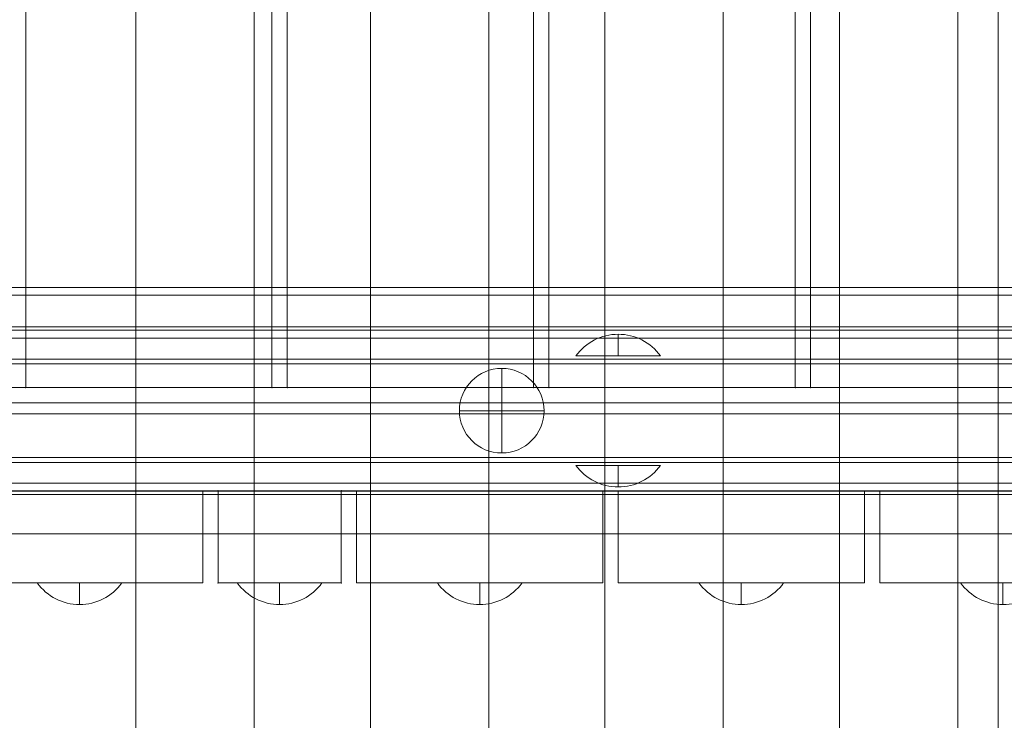
# Model space of a CAD drawing. Units: millimetres. Extents: x -936 to 12514, y -5088 to 5862.
# Drawn here: x 5742 to 6062, y 2071 to 2299 of the extents above; entities that cross this region are included whole.
import ezdxf

# ---------------------------------------------------------------- set-up
doc = ezdxf.new("R2010")
doc.units = ezdxf.units.MM
doc.header["$MEASUREMENT"] = 0
doc.linetypes.add('DGN Style 2', pattern=[230.887381, 138.532429, -92.354952])
for name, color, linetype, lineweight in [('Level 15', 7, 'Continuous', 0), ('Level 8', 18, 'Continuous', 0), ('timber1_[ID]_10_[Material]_Unchanged_[Source]_Cell - Level 25', 7, 'Continuous', 0), ('timber1_[ID]_10_[Material]_Unchanged_[Source]_Cell - Level 26', 7, 'Continuous', 0), ('timber1_[ID]_6_[Material]_Unchanged_[Source]_Cell - Level 25', 7, 'Continuous', 0), ('timber1_[ID]_6_[Material]_Unchanged_[Source]_Cell - Level 29', 7, 'Continuous', 0), ('timber_[ID]_2_[Material]_Unchanged_[Source]_Cell - Level 25', 7, 'Continuous', 0), ('timber_[ID]_2_[Material]_Unchanged_[Source]_Cell - Level 26', 7, 'Continuous', 0), ('timber_[ID]_8_[Material]_Unchanged_[Source]_Cell - Level 25', 7, 'Continuous', 0), ('timber_[ID]_8_[Material]_Unchanged_[Source]_Cell - Level 26', 7, 'Continuous', 0)]:
    doc.layers.add(name, color=color, linetype=linetype, lineweight=lineweight)

# ---------------------------------------------------------------- blocks, each defined once
blk = doc.blocks.new('From Smart Solid_15')
at = {"layer": 'timber_[ID]_2_[Material]_Unchanged_[Source]_Cell - Level 26', "color": 36, "linetype": 'Continuous', "lineweight": 13}
for p, q in [((-40, -465), (-40, 465)), ((-40, -465), (-40, 465)), ((-40, -465), (40, -465)), ((40, -465), (-40, -465))]:
    blk.add_line(p, q, dxfattribs=at)
blk.add_point((-40, -465), dxfattribs=at)
blk = doc.blocks.new('From Smart Solid_16')
at = {"layer": 'timber_[ID]_2_[Material]_Unchanged_[Source]_Cell - Level 26', "color": 36, "linetype": 'Continuous', "lineweight": 13}
for p, q in [((-40, -465), (-40, 465)), ((-40, -465), (-40, 465)), ((40, -465), (40, 465)), ((40, -465), (40, 465)), ((-40, -465), (40, -465)), ((40, -465), (-40, -465))]:
    blk.add_line(p, q, dxfattribs=at)
for p in [(-40, -465), (40, -465)]:
    blk.add_point(p, dxfattribs=at)
blk = doc.blocks.new('From Smart Solid_17')
at = {"layer": 'timber_[ID]_2_[Material]_Unchanged_[Source]_Cell - Level 26', "color": 36, "linetype": 'Continuous', "lineweight": 13}
for p, q in [((-40, -465), (-40, 465)), ((-40, -465), (-40, 465)), ((40, -465), (40, 465)), ((40, -465), (40, 465)), ((-40, -465), (40, -465)), ((40, -465), (-40, -465))]:
    blk.add_line(p, q, dxfattribs=at)
for p in [(-40, -465), (40, -465)]:
    blk.add_point(p, dxfattribs=at)
blk = doc.blocks.new('From Smart Solid_18')
at = {"layer": 'timber_[ID]_2_[Material]_Unchanged_[Source]_Cell - Level 26', "color": 36, "linetype": 'Continuous', "lineweight": 13}
for p, q in [((-40, -465), (-40, 465)), ((-40, -465), (-40, 465)), ((40, -465), (40, 465)), ((40, -465), (40, 465)), ((-40, -465), (40, -465)), ((40, -465), (-40, -465))]:
    blk.add_line(p, q, dxfattribs=at)
for p in [(-40, -465), (40, -465)]:
    blk.add_point(p, dxfattribs=at)
blk = doc.blocks.new('From Smart Solid_28')
at = {"layer": 'timber_[ID]_2_[Material]_Unchanged_[Source]_Cell - Level 25', "color": 251, "linetype": 'Continuous', "lineweight": 13}
for p, q in [((435, 2.5), (-435, 2.5)), ((435, -2.5), (-435, -2.5))]:
    blk.add_line(p, q, dxfattribs=at)
blk = doc.blocks.new('timber_1')
at = {"layer": 'timber_[ID]_2_[Material]_Unchanged_[Source]_Cell - Level 25', "color": 251, "linetype": 'Continuous', "lineweight": 13}
blk.add_open_spline([(5263.68, 2174.32), (6133.68, 2174.32), (6133.68, 2174.32), (5263.68, 2174.32), (5263.68, 2174.32)], degree=1, dxfattribs=at)
blk.add_3dface([(5263.68, 2209.32), (6133.68, 2209.32), (6133.68, 2179.32), (5263.68, 2179.32)], dxfattribs=at)
blk.add_blockref('From Smart Solid_28', (5698.68, 2176.82), dxfattribs=at)
at = {"layer": 'timber_[ID]_2_[Material]_Unchanged_[Source]_Cell - Level 26', "color": 36, "linetype": 'Continuous', "lineweight": 13}
for name, p in [('From Smart Solid_18', (5783.68, 2644.32)), ('From Smart Solid_17', (5868.68, 2644.32)), ('From Smart Solid_16', (5953.68, 2644.32)), ('From Smart Solid_15', (6038.68, 2644.32))]:
    blk.add_blockref(name, p, dxfattribs=at)
blk = doc.blocks.new('From Smart Solid_84')
at = {"layer": 'timber1_[ID]_6_[Material]_Unchanged_[Source]_Cell - Level 25', "color": 40, "linetype": 'Continuous', "lineweight": 13}
for p, q in [((833.5, -640.63), (833.5, 648.09)), ((833.5, -648.09), (833.5, 640.63))]:
    blk.add_line(p, q, dxfattribs=at)
blk = doc.blocks.new('From Smart Solid_136')
at = {"layer": 'timber1_[ID]_6_[Material]_Unchanged_[Source]_Cell - Level 29', "color": 75, "linetype": 'Continuous', "lineweight": 13}
for p, q in [((-209.73, 719.03), (-209.73, -719.1)), ((-209.73, 719.03), (-209.73, -719.11)), ((-171.27, 719.03), (-171.27, -719.11)), ((-171.27, 719.03), (-171.27, -719.1)), ((-133.53, 719.03), (-133.53, -719.1)), ((-133.53, 719.03), (-133.53, -719.11)), ((-95.07, 719.03), (-95.07, -719.11)), ((-95.07, 719.03), (-95.07, -719.1)), ((-57.33, 719.03), (-57.33, -719.1)), ((-57.33, 719.03), (-57.33, -719.11)), ((-18.87, 719.03), (-18.87, -719.11)), ((-18.87, 719.03), (-18.87, -719.1)), ((18.87, 719.03), (18.87, -719.1)), ((18.87, 719.03), (18.87, -719.11)), ((57.33, 719.03), (57.33, -719.11)), ((57.33, 719.03), (57.33, -719.1))]:
    blk.add_line(p, q, dxfattribs=at)
blk = doc.blocks.new('timber1')
at = {"layer": 'timber1_[ID]_6_[Material]_Unchanged_[Source]_Cell - Level 25', "color": 40, "linetype": 'Continuous', "lineweight": 13}
blk.add_blockref('From Smart Solid_84', (5226.177, 2635.068), dxfattribs=at)
at = {"layer": 'timber1_[ID]_6_[Material]_Unchanged_[Source]_Cell - Level 29', "color": 75, "linetype": 'Continuous', "lineweight": 13}
blk.add_blockref('From Smart Solid_136', (5989.1965, 2629.1775), dxfattribs=at)
blk = doc.blocks.new('From Smart Solid_189')
at = {"layer": 'timber_[ID]_8_[Material]_Unchanged_[Source]_Cell - Level 25', "color": 156, "linetype": 'Continuous', "lineweight": 13}
for p, q in [((429, 12.5), (-429, 12.5)), ((429, 12.5), (-429, 12.5)), ((429, -12.5), (-429, -12.5)), ((429, -12.5), (-429, -12.5))]:
    blk.add_line(p, q, dxfattribs=at)
blk = doc.blocks.new('From Smart Solid_193')
at = {"layer": 'timber_[ID]_8_[Material]_Unchanged_[Source]_Cell - Level 25', "color": 156, "linetype": 'Continuous', "lineweight": 13}
for p, q in [((429, 12.5), (-429, 12.5)), ((-429, 12.5), (429, 12.5)), ((429, -12.5), (-429, -12.5)), ((-429, -12.5), (429, -12.5))]:
    blk.add_line(p, q, dxfattribs=at)
blk = doc.blocks.new('From Smart Solid_199')
at = {"layer": 'timber_[ID]_8_[Material]_Unchanged_[Source]_Cell - Level 26', "color": 253, "linetype": 'Continuous', "lineweight": 13}
for p, q in [((-13.75, 3.5), (13.75, 3.5)), ((0, -3.5), (0, 3.5)), ((0, 3.5), (0, -3.5))]:
    blk.add_line(p, q, dxfattribs=at)
at = {"layer": 'timber_[ID]_8_[Material]_Unchanged_[Source]_Cell - Level 26', "color": 253, "linetype": 'Continuous', "lineweight": 13, "extrusion": (0, 0, -1)}
blk.add_arc((0, 13.5), 17, 270, 323.9681, dxfattribs=at)
at = {"layer": 'timber_[ID]_8_[Material]_Unchanged_[Source]_Cell - Level 26', "color": 253, "linetype": 'Continuous', "lineweight": 13}
blk.add_arc((0, 13.5), 17, 270, 323.9681, dxfattribs=at)
blk = doc.blocks.new('From Smart Solid_200')
at = {"layer": 'timber_[ID]_8_[Material]_Unchanged_[Source]_Cell - Level 26', "color": 253, "linetype": 'Continuous', "lineweight": 13}
for p, q in [((-13.75, 3.5), (13.75, 3.5)), ((0, -3.5), (0, 3.5)), ((0, 3.5), (0, -3.5))]:
    blk.add_line(p, q, dxfattribs=at)
at = {"layer": 'timber_[ID]_8_[Material]_Unchanged_[Source]_Cell - Level 26', "color": 253, "linetype": 'Continuous', "lineweight": 13, "extrusion": (0, 0, -1)}
blk.add_arc((0, 13.5), 17, 270, 323.9681, dxfattribs=at)
at = {"layer": 'timber_[ID]_8_[Material]_Unchanged_[Source]_Cell - Level 26', "color": 253, "linetype": 'Continuous', "lineweight": 13}
blk.add_arc((0, 13.5), 17, 270, 323.9681, dxfattribs=at)
blk = doc.blocks.new('From Smart Solid_201')
at = {"layer": 'timber_[ID]_8_[Material]_Unchanged_[Source]_Cell - Level 26', "color": 253, "linetype": 'Continuous', "lineweight": 13}
for p, q in [((-13.75, 3.5), (13.75, 3.5)), ((0, -3.5), (0, 3.5)), ((0, 3.5), (0, -3.5))]:
    blk.add_line(p, q, dxfattribs=at)
at = {"layer": 'timber_[ID]_8_[Material]_Unchanged_[Source]_Cell - Level 26', "color": 253, "linetype": 'Continuous', "lineweight": 13, "extrusion": (0, 0, -1)}
blk.add_arc((0, 13.5), 17, 270, 323.9681, dxfattribs=at)
at = {"layer": 'timber_[ID]_8_[Material]_Unchanged_[Source]_Cell - Level 26', "color": 253, "linetype": 'Continuous', "lineweight": 13}
blk.add_arc((0, 13.5), 17, 270, 323.9681, dxfattribs=at)
blk = doc.blocks.new('From Smart Solid_202')
at = {"layer": 'timber_[ID]_8_[Material]_Unchanged_[Source]_Cell - Level 26', "color": 253, "linetype": 'Continuous', "lineweight": 13}
for p, q in [((-13.75, 3.5), (13.75, 3.5)), ((0, -3.5), (0, 3.5)), ((0, 3.5), (0, -3.5))]:
    blk.add_line(p, q, dxfattribs=at)
at = {"layer": 'timber_[ID]_8_[Material]_Unchanged_[Source]_Cell - Level 26', "color": 253, "linetype": 'Continuous', "lineweight": 13, "extrusion": (0, 0, -1)}
blk.add_arc((0, 13.5), 17, 270, 323.9681, dxfattribs=at)
at = {"layer": 'timber_[ID]_8_[Material]_Unchanged_[Source]_Cell - Level 26', "color": 253, "linetype": 'Continuous', "lineweight": 13}
blk.add_arc((0, 13.5), 17, 270, 323.9681, dxfattribs=at)
blk = doc.blocks.new('From Smart Solid_208')
at = {"layer": 'timber_[ID]_8_[Material]_Unchanged_[Source]_Cell - Level 26', "color": 253, "linetype": 'Continuous', "lineweight": 13}
for p, q in [((-13.75, 3.5), (13.75, 3.5)), ((0, -3.5), (0, 3.5)), ((0, 3.5), (0, -3.5))]:
    blk.add_line(p, q, dxfattribs=at)
at = {"layer": 'timber_[ID]_8_[Material]_Unchanged_[Source]_Cell - Level 26', "color": 253, "linetype": 'Continuous', "lineweight": 13, "extrusion": (0, 0, -1)}
blk.add_arc((0, 13.5), 17, 270, 323.9681, dxfattribs=at)
at = {"layer": 'timber_[ID]_8_[Material]_Unchanged_[Source]_Cell - Level 26', "color": 253, "linetype": 'Continuous', "lineweight": 13}
blk.add_arc((0, 13.5), 17, 270, 323.9681, dxfattribs=at)
blk = doc.blocks.new('From Smart Solid_209')
at = {"layer": 'timber_[ID]_8_[Material]_Unchanged_[Source]_Cell - Level 26', "color": 253, "linetype": 'Continuous', "lineweight": 13}
for p, q in [((-13.75, 3.5), (13.75, 3.5)), ((0, -3.5), (0, 3.5)), ((0, 3.5), (0, -3.5))]:
    blk.add_line(p, q, dxfattribs=at)
at = {"layer": 'timber_[ID]_8_[Material]_Unchanged_[Source]_Cell - Level 26', "color": 253, "linetype": 'Continuous', "lineweight": 13, "extrusion": (0, 0, -1)}
blk.add_arc((0, 13.5), 17, 270, 323.9681, dxfattribs=at)
at = {"layer": 'timber_[ID]_8_[Material]_Unchanged_[Source]_Cell - Level 26', "color": 253, "linetype": 'Continuous', "lineweight": 13}
blk.add_arc((0, 13.5), 17, 270, 323.9681, dxfattribs=at)
blk = doc.blocks.new('From Smart Solid_210')
at = {"layer": 'timber_[ID]_8_[Material]_Unchanged_[Source]_Cell - Level 26', "color": 253, "linetype": 'Continuous', "lineweight": 13}
for p, q in [((-13.75, 3.5), (13.75, 3.5)), ((0, -3.5), (0, 3.5)), ((0, 3.5), (0, -3.5))]:
    blk.add_line(p, q, dxfattribs=at)
at = {"layer": 'timber_[ID]_8_[Material]_Unchanged_[Source]_Cell - Level 26', "color": 253, "linetype": 'Continuous', "lineweight": 13, "extrusion": (0, 0, -1)}
blk.add_arc((0, 13.5), 17, 270, 323.9681, dxfattribs=at)
at = {"layer": 'timber_[ID]_8_[Material]_Unchanged_[Source]_Cell - Level 26', "color": 253, "linetype": 'Continuous', "lineweight": 13}
blk.add_arc((0, 13.5), 17, 270, 323.9681, dxfattribs=at)
blk = doc.blocks.new('From Smart Solid_211')
at = {"layer": 'timber_[ID]_8_[Material]_Unchanged_[Source]_Cell - Level 26', "color": 253, "linetype": 'Continuous', "lineweight": 13}
for p, q in [((-13.75, 3.5), (13.75, 3.5)), ((0, -3.5), (0, 3.5)), ((0, 3.5), (0, -3.5))]:
    blk.add_line(p, q, dxfattribs=at)
at = {"layer": 'timber_[ID]_8_[Material]_Unchanged_[Source]_Cell - Level 26', "color": 253, "linetype": 'Continuous', "lineweight": 13, "extrusion": (0, 0, -1)}
blk.add_arc((0, 13.5), 17, 270, 323.9681, dxfattribs=at)
at = {"layer": 'timber_[ID]_8_[Material]_Unchanged_[Source]_Cell - Level 26', "color": 253, "linetype": 'Continuous', "lineweight": 13}
blk.add_arc((0, 13.5), 17, 270, 323.9681, dxfattribs=at)
blk = doc.blocks.new('From Smart Solid_217')
at = {"layer": 'timber_[ID]_8_[Material]_Unchanged_[Source]_Cell - Level 26', "color": 36, "linetype": 'Continuous', "lineweight": 13}
for p, q in [((-40, -15), (-40, 15)), ((-40, 15), (40, 15)), ((-40, 15), (-40, 15)), ((40, 15), (-40, 15)), ((-40, 15), (-40, -15)), ((40, 15), (40, -15)), ((40, 15), (40, 15)), ((40, -15), (40, 15)), ((40, -15), (-40, -15)), ((-40, -15), (-40, -15)), ((-40, -15), (40, -15)), ((40, -15), (40, -15))]:
    blk.add_line(p, q, dxfattribs=at)
blk = doc.blocks.new('From Smart Solid_218')
at = {"layer": 'timber_[ID]_8_[Material]_Unchanged_[Source]_Cell - Level 26', "color": 36, "linetype": 'Continuous', "lineweight": 13}
for p, q in [((-40, -15), (-40, 15)), ((-40, 15), (40, 15)), ((-40, 15), (-40, 15)), ((40, 15), (-40, 15)), ((-40, 15), (-40, -15)), ((40, 15), (40, -15)), ((40, 15), (40, 15)), ((40, -15), (40, 15)), ((40, -15), (-40, -15)), ((-40, -15), (-40, -15)), ((-40, -15), (40, -15)), ((40, -15), (40, -15))]:
    blk.add_line(p, q, dxfattribs=at)
blk = doc.blocks.new('From Smart Solid_219')
at = {"layer": 'timber_[ID]_8_[Material]_Unchanged_[Source]_Cell - Level 26', "color": 36, "linetype": 'Continuous', "lineweight": 13}
for p, q in [((-40, -15), (-40, 15)), ((-40, 15), (40, 15)), ((-40, 15), (-40, 15)), ((40, 15), (-40, 15)), ((-40, 15), (-40, -15)), ((40, 15), (40, -15)), ((40, 15), (40, 15)), ((40, -15), (40, 15)), ((40, -15), (-40, -15)), ((-40, -15), (-40, -15)), ((-40, -15), (40, -15)), ((40, -15), (40, -15))]:
    blk.add_line(p, q, dxfattribs=at)
blk = doc.blocks.new('From Smart Solid_220')
at = {"layer": 'timber_[ID]_8_[Material]_Unchanged_[Source]_Cell - Level 26', "color": 36, "linetype": 'Continuous', "lineweight": 13}
for p, q in [((-40, -15), (-40, 15)), ((-40, 15), (40, 15)), ((-40, 15), (-40, 15)), ((40, 15), (-40, 15)), ((-40, 15), (-40, -15)), ((40, 15), (40, -15)), ((40, 15), (40, 15)), ((40, -15), (40, 15)), ((40, -15), (-40, -15)), ((-40, -15), (-40, -15)), ((-40, -15), (40, -15)), ((40, -15), (40, -15))]:
    blk.add_line(p, q, dxfattribs=at)
blk = doc.blocks.new('From Smart Solid_221')
at = {"layer": 'timber_[ID]_8_[Material]_Unchanged_[Source]_Cell - Level 26', "color": 253, "linetype": 'Continuous', "lineweight": 13}
for p, q in [((-13.75, 3.5), (13.75, 3.5)), ((0, -3.5), (0, 3.5)), ((0, 3.5), (0, -3.5))]:
    blk.add_line(p, q, dxfattribs=at)
at = {"layer": 'timber_[ID]_8_[Material]_Unchanged_[Source]_Cell - Level 26', "color": 253, "linetype": 'Continuous', "lineweight": 13, "extrusion": (0, 0, -1)}
blk.add_arc((0, 13.5), 17, 270, 323.9681, dxfattribs=at)
at = {"layer": 'timber_[ID]_8_[Material]_Unchanged_[Source]_Cell - Level 26', "color": 253, "linetype": 'Continuous', "lineweight": 13}
blk.add_arc((0, 13.5), 17, 270, 323.9681, dxfattribs=at)
blk = doc.blocks.new('From Smart Solid_222')
at = {"layer": 'timber_[ID]_8_[Material]_Unchanged_[Source]_Cell - Level 26', "color": 253, "linetype": 'Continuous', "lineweight": 13}
for p, q in [((-13.75, 3.5), (13.75, 3.5)), ((0, -3.5), (0, 3.5)), ((0, 3.5), (0, -3.5))]:
    blk.add_line(p, q, dxfattribs=at)
at = {"layer": 'timber_[ID]_8_[Material]_Unchanged_[Source]_Cell - Level 26', "color": 253, "linetype": 'Continuous', "lineweight": 13, "extrusion": (0, 0, -1)}
blk.add_arc((0, 13.5), 17, 270, 323.9681, dxfattribs=at)
at = {"layer": 'timber_[ID]_8_[Material]_Unchanged_[Source]_Cell - Level 26', "color": 253, "linetype": 'Continuous', "lineweight": 13}
blk.add_arc((0, 13.5), 17, 270, 323.9681, dxfattribs=at)
blk = doc.blocks.new('From Smart Solid_223')
at = {"layer": 'timber_[ID]_8_[Material]_Unchanged_[Source]_Cell - Level 26', "color": 36, "linetype": 'Continuous', "lineweight": 13}
for p, q in [((-20, 15), (-20, -15)), ((20, 15), (-20, 15)), ((-20, 15), (-20, -15)), ((20, 15), (-20, 15)), ((20, -15), (20, 15)), ((20, -15), (20, 15)), ((-20, -15), (20, -15)), ((-20, -15), (20, -15))]:
    blk.add_line(p, q, dxfattribs=at)
for p in [(-20, 15), (20, 15), (-20, -15), (20, -15)]:
    blk.add_point(p, dxfattribs=at)
blk = doc.blocks.new('From Smart Solid_229')
at = {"layer": 'timber_[ID]_8_[Material]_Unchanged_[Source]_Cell - Level 26', "color": 253, "linetype": 'Continuous', "lineweight": 13}
for p, q in [((-13.75, 3.5), (13.75, 3.5)), ((0, -3.5), (0, 3.5)), ((0, 3.5), (0, -3.5))]:
    blk.add_line(p, q, dxfattribs=at)
at = {"layer": 'timber_[ID]_8_[Material]_Unchanged_[Source]_Cell - Level 26', "color": 253, "linetype": 'Continuous', "lineweight": 13, "extrusion": (0, 0, -1)}
blk.add_arc((0, 13.5), 17, 270, 323.9681, dxfattribs=at)
at = {"layer": 'timber_[ID]_8_[Material]_Unchanged_[Source]_Cell - Level 26', "color": 253, "linetype": 'Continuous', "lineweight": 13}
blk.add_arc((0, 13.5), 17, 270, 323.9681, dxfattribs=at)
blk = doc.blocks.new('From Smart Solid_230')
at = {"layer": 'timber_[ID]_8_[Material]_Unchanged_[Source]_Cell - Level 26', "color": 253, "linetype": 'Continuous', "lineweight": 13}
for p, q in [((-13.75, 3.5), (13.75, 3.5)), ((0, -3.5), (0, 3.5)), ((0, 3.5), (0, -3.5))]:
    blk.add_line(p, q, dxfattribs=at)
at = {"layer": 'timber_[ID]_8_[Material]_Unchanged_[Source]_Cell - Level 26', "color": 253, "linetype": 'Continuous', "lineweight": 13, "extrusion": (0, 0, -1)}
blk.add_arc((0, 13.5), 17, 270, 323.9681, dxfattribs=at)
at = {"layer": 'timber_[ID]_8_[Material]_Unchanged_[Source]_Cell - Level 26', "color": 253, "linetype": 'Continuous', "lineweight": 13}
blk.add_arc((0, 13.5), 17, 270, 323.9681, dxfattribs=at)
blk = doc.blocks.new('From Smart Solid_231')
at = {"layer": 'timber_[ID]_8_[Material]_Unchanged_[Source]_Cell - Level 26', "color": 253, "linetype": 'Continuous', "lineweight": 13}
for p, q in [((-13.75, 3.5), (13.75, 3.5)), ((0, -3.5), (0, 3.5)), ((0, 3.5), (0, -3.5))]:
    blk.add_line(p, q, dxfattribs=at)
at = {"layer": 'timber_[ID]_8_[Material]_Unchanged_[Source]_Cell - Level 26', "color": 253, "linetype": 'Continuous', "lineweight": 13, "extrusion": (0, 0, -1)}
blk.add_arc((0, 13.5), 17, 270, 323.9681, dxfattribs=at)
at = {"layer": 'timber_[ID]_8_[Material]_Unchanged_[Source]_Cell - Level 26', "color": 253, "linetype": 'Continuous', "lineweight": 13}
blk.add_arc((0, 13.5), 17, 270, 323.9681, dxfattribs=at)
blk = doc.blocks.new('From Smart Solid_232')
at = {"layer": 'timber_[ID]_8_[Material]_Unchanged_[Source]_Cell - Level 26', "color": 253, "linetype": 'Continuous', "lineweight": 13}
for p, q in [((-13.75, 3.5), (13.75, 3.5)), ((0, -3.5), (0, 3.5)), ((0, 3.5), (0, -3.5))]:
    blk.add_line(p, q, dxfattribs=at)
at = {"layer": 'timber_[ID]_8_[Material]_Unchanged_[Source]_Cell - Level 26', "color": 253, "linetype": 'Continuous', "lineweight": 13, "extrusion": (0, 0, -1)}
blk.add_arc((0, 13.5), 17, 270, 323.9681, dxfattribs=at)
at = {"layer": 'timber_[ID]_8_[Material]_Unchanged_[Source]_Cell - Level 26', "color": 253, "linetype": 'Continuous', "lineweight": 13}
blk.add_arc((0, 13.5), 17, 270, 323.9681, dxfattribs=at)
blk = doc.blocks.new('From Smart Solid_233')
at = {"layer": 'timber_[ID]_8_[Material]_Unchanged_[Source]_Cell - Level 26', "color": 253, "linetype": 'Continuous', "lineweight": 13}
for p, q in [((-13.75, 3.5), (13.75, 3.5)), ((0, -3.5), (0, 3.5)), ((0, 3.5), (0, -3.5))]:
    blk.add_line(p, q, dxfattribs=at)
at = {"layer": 'timber_[ID]_8_[Material]_Unchanged_[Source]_Cell - Level 26', "color": 253, "linetype": 'Continuous', "lineweight": 13, "extrusion": (0, 0, -1)}
blk.add_arc((0, 13.5), 17, 270, 323.9681, dxfattribs=at)
at = {"layer": 'timber_[ID]_8_[Material]_Unchanged_[Source]_Cell - Level 26', "color": 253, "linetype": 'Continuous', "lineweight": 13}
blk.add_arc((0, 13.5), 17, 270, 323.9681, dxfattribs=at)
blk = doc.blocks.new('timber_5')
at = {"layer": 'timber_[ID]_8_[Material]_Unchanged_[Source]_Cell - Level 25', "color": 156, "linetype": 'Continuous', "lineweight": 13}
for name in ['From Smart Solid_189', 'From Smart Solid_193']:
    blk.add_blockref(name, (5698.6775, 2158.3165), dxfattribs=at)
at = {"layer": 'timber_[ID]_8_[Material]_Unchanged_[Source]_Cell - Level 26', "color": 36, "linetype": 'Continuous', "lineweight": 13}
for name, p in [('From Smart Solid_217', (5761.1775, 2130.8165)), ('From Smart Solid_223', (5826.1775, 2130.8165)), ('From Smart Solid_218', (5891.1775, 2130.8165)), ('From Smart Solid_219', (5976.1775, 2130.8165)), ('From Smart Solid_220', (6061.1775, 2130.8165))]:
    blk.add_blockref(name, p, dxfattribs=at)
at = {"layer": 'timber_[ID]_8_[Material]_Unchanged_[Source]_Cell - Level 26', "color": 253, "linetype": 'Continuous', "lineweight": 13}
for name, p in [('From Smart Solid_199', (5761.177, 2112.3165)), ('From Smart Solid_208', (5761.177, 2112.3165)), ('From Smart Solid_229', (5761.177, 2112.3165)), ('From Smart Solid_221', (5826.177, 2112.3165)), ('From Smart Solid_222', (5826.177, 2112.3165)), ('From Smart Solid_233', (5826.177, 2112.3165)), ('From Smart Solid_200', (5891.177, 2112.3165)), ('From Smart Solid_209', (5891.177, 2112.3165)), ('From Smart Solid_230', (5891.177, 2112.3165)), ('From Smart Solid_201', (5976.177, 2112.3165)), ('From Smart Solid_210', (5976.177, 2112.3165)), ('From Smart Solid_231', (5976.177, 2112.3165)), ('From Smart Solid_202', (6061.177, 2112.3165)), ('From Smart Solid_211', (6061.177, 2112.3165)), ('From Smart Solid_232', (6061.177, 2112.3165))]:
    blk.add_blockref(name, p, dxfattribs=at)
blk = doc.blocks.new('From Smart Solid_296')
at = {"layer": 'timber1_[ID]_10_[Material]_Unchanged_[Source]_Cell - Level 26', "color": 253, "linetype": 'Continuous', "lineweight": 13}
blk.add_arc((0, 0), 13.75, 0, 360, dxfattribs=at)
blk = doc.blocks.new('From Smart Solid_297')
at = {"layer": 'timber1_[ID]_10_[Material]_Unchanged_[Source]_Cell - Level 26', "color": 253, "linetype": 'Continuous', "lineweight": 13}
for p, q in [((0, 0), (0, 13.75)), ((-13.75, 0), (0, 0)), ((0, -13.75), (0, 0)), ((13.75, 0), (0, 0))]:
    blk.add_line(p, q, dxfattribs=at)
blk.add_arc((0, 0), 13.75, 0, 360, dxfattribs=at)
blk = doc.blocks.new('From Smart Solid_300')
at = {"layer": 'timber1_[ID]_10_[Material]_Unchanged_[Source]_Cell - Level 26', "color": 253, "linetype": 'Continuous', "lineweight": 13}
blk.add_arc((0, 0), 13.75, 0, 360, dxfattribs=at)
blk = doc.blocks.new('From Smart Solid_301')
at = {"layer": 'timber1_[ID]_10_[Material]_Unchanged_[Source]_Cell - Level 26', "color": 253, "linetype": 'Continuous', "lineweight": 13}
for p, q in [((0, 0), (0, 13.75)), ((-13.75, 0), (0, 0)), ((0, -13.75), (0, 0)), ((13.75, 0), (0, 0))]:
    blk.add_line(p, q, dxfattribs=at)
blk.add_arc((0, 0), 13.75, 0, 360, dxfattribs=at)
blk = doc.blocks.new('From Smart Solid_304')
at = {"layer": 'timber1_[ID]_10_[Material]_Unchanged_[Source]_Cell - Level 26', "color": 253, "linetype": 'Continuous', "lineweight": 13}
blk.add_line((13.75, 0), (-13.75, 0), dxfattribs=at)
blk = doc.blocks.new('From Smart Solid_305')
at = {"layer": 'timber1_[ID]_10_[Material]_Unchanged_[Source]_Cell - Level 26', "color": 253, "linetype": 'Continuous', "lineweight": 13}
for p, q in [((0, 3.5), (0, -3.5)), ((0, -3.5), (0, 3.5)), ((13.75, -3.5), (-13.75, -3.5))]:
    blk.add_line(p, q, dxfattribs=at)
blk.add_arc((0, -13.5), 17, 90, 143.9681, dxfattribs=at)
at = {"layer": 'timber1_[ID]_10_[Material]_Unchanged_[Source]_Cell - Level 26', "color": 253, "linetype": 'Continuous', "lineweight": 13, "extrusion": (0, 0, -1)}
blk.add_arc((0, -13.5), 17, 90, 143.9681, dxfattribs=at)
blk = doc.blocks.new('From Smart Solid_306')
at = {"layer": 'timber1_[ID]_10_[Material]_Unchanged_[Source]_Cell - Level 26', "color": 253, "linetype": 'Continuous', "lineweight": 13}
blk.add_line((13.75, 0), (-13.75, 0), dxfattribs=at)
blk = doc.blocks.new('From Smart Solid_307')
at = {"layer": 'timber1_[ID]_10_[Material]_Unchanged_[Source]_Cell - Level 26', "color": 253, "linetype": 'Continuous', "lineweight": 13}
for p, q in [((0, 3.5), (0, -3.5)), ((0, -3.5), (0, 3.5)), ((13.75, -3.5), (-13.75, -3.5))]:
    blk.add_line(p, q, dxfattribs=at)
blk.add_arc((0, -13.5), 17, 90, 143.9681, dxfattribs=at)
at = {"layer": 'timber1_[ID]_10_[Material]_Unchanged_[Source]_Cell - Level 26', "color": 253, "linetype": 'Continuous', "lineweight": 13, "extrusion": (0, 0, -1)}
blk.add_arc((0, -13.5), 17, 90, 143.9681, dxfattribs=at)
blk = doc.blocks.new('From Smart Solid_312')
at = {"layer": 'timber1_[ID]_10_[Material]_Unchanged_[Source]_Cell - Level 26', "color": 253, "linetype": 'Continuous', "lineweight": 13}
blk.add_line((13.75, 0), (-13.75, 0), dxfattribs=at)
blk = doc.blocks.new('From Smart Solid_313')
at = {"layer": 'timber1_[ID]_10_[Material]_Unchanged_[Source]_Cell - Level 26', "color": 253, "linetype": 'Continuous', "lineweight": 13}
for p, q in [((13.75, 3.5), (-13.75, 3.5)), ((0, -3.5), (0, 3.5)), ((0, 3.5), (0, -3.5))]:
    blk.add_line(p, q, dxfattribs=at)
at = {"layer": 'timber1_[ID]_10_[Material]_Unchanged_[Source]_Cell - Level 26', "color": 253, "linetype": 'Continuous', "lineweight": 13, "extrusion": (0, 0, -1)}
blk.add_arc((0, 13.5), 17, 270, 323.9681, dxfattribs=at)
at = {"layer": 'timber1_[ID]_10_[Material]_Unchanged_[Source]_Cell - Level 26', "color": 253, "linetype": 'Continuous', "lineweight": 13}
blk.add_arc((0, 13.5), 17, 270, 323.9681, dxfattribs=at)
blk = doc.blocks.new('From Smart Solid_314')
at = {"layer": 'timber1_[ID]_10_[Material]_Unchanged_[Source]_Cell - Level 26', "color": 253, "linetype": 'Continuous', "lineweight": 13}
blk.add_line((13.75, 0), (-13.75, 0), dxfattribs=at)
blk = doc.blocks.new('From Smart Solid_315')
at = {"layer": 'timber1_[ID]_10_[Material]_Unchanged_[Source]_Cell - Level 26', "color": 253, "linetype": 'Continuous', "lineweight": 13}
for p, q in [((13.75, 3.5), (-13.75, 3.5)), ((0, -3.5), (0, 3.5)), ((0, 3.5), (0, -3.5))]:
    blk.add_line(p, q, dxfattribs=at)
at = {"layer": 'timber1_[ID]_10_[Material]_Unchanged_[Source]_Cell - Level 26', "color": 253, "linetype": 'Continuous', "lineweight": 13, "extrusion": (0, 0, -1)}
blk.add_arc((0, 13.5), 17, 270, 323.9681, dxfattribs=at)
at = {"layer": 'timber1_[ID]_10_[Material]_Unchanged_[Source]_Cell - Level 26', "color": 253, "linetype": 'Continuous', "lineweight": 13}
blk.add_arc((0, 13.5), 17, 270, 323.9681, dxfattribs=at)
blk = doc.blocks.new('From Smart Solid_320')
at = {"layer": 'timber1_[ID]_10_[Material]_Unchanged_[Source]_Cell - Level 25', "color": 67, "linetype": 'Continuous', "lineweight": 0}
for p, q in [((-435, 6.64), (435, 6.64)), ((-435, 6.64), (435, 6.64)), ((-435, 6.64), (435, 6.64)), ((-435, 6.64), (435, 6.64)), ((-435, 6.64), (435, 6.64)), ((-435, 6.64), (435, 6.64)), ((-435, 6.64), (435, 6.64)), ((-435, 6.64), (435, 6.64)), ((-435, 6.64), (435, 6.64)), ((-435, 6.64), (435, 6.64)), ((-435, 6.64), (435, 6.64)), ((-435, 6.62), (435, 6.62)), ((-435, 6.62), (435, 6.62)), ((-435, 6.62), (435, 6.62)), ((-435, 6.62), (435, 6.62)), ((-435, 6.62), (435, 6.62)), ((-435, 6.62), (435, 6.62)), ((-435, 6.62), (435, 6.62)), ((-435, 6.62), (435, 6.62)), ((-435, 6.62), (435, 6.62)), ((-435, 6.62), (435, 6.62)), ((-435, 6.62), (435, 6.62)), ((-435, 5.6), (435, 5.6)), ((-435, 5.6), (435, 5.6)), ((-435, 5.6), (435, 5.6)), ((-435, 5.6), (435, 5.6)), ((-435, 5.6), (435, 5.6)), ((-435, 5.6), (435, 5.6)), ((-435, 5.6), (435, 5.6)), ((-435, 5.6), (435, 5.6)), ((-435, 5.6), (435, 5.6)), ((-435, 5.6), (435, 5.6)), ((-435, 5.6), (435, 5.6)), ((-435, 2.94), (435, 2.94)), ((-435, -3.8), (435, -3.8)), ((-435, -5.4), (435, -5.4)), ((-435, -5.4), (435, -5.4)), ((-435, -5.4), (435, -5.4)), ((-435, -5.4), (435, -5.4)), ((-435, -5.4), (435, -5.4)), ((-435, -5.4), (435, -5.4)), ((-435, -5.4), (435, -5.4)), ((-435, -5.4), (435, -5.4)), ((-435, -5.4), (435, -5.4)), ((-435, -5.4), (435, -5.4)), ((-435, -5.4), (435, -5.4)), ((-435, -5.4), (435, -5.4)), ((-435, -5.4), (435, -5.4)), ((-435, -5.4), (435, -5.4)), ((-435, -5.4), (435, -5.4)), ((-435, -5.4), (435, -5.4)), ((-435, -5.4), (435, -5.4)), ((-435, -5.4), (435, -5.4)), ((-435, -5.4), (435, -5.4)), ((-435, -5.4), (435, -5.4)), ((-435, -5.4), (435, -5.4)), ((-435, -5.4), (435, -5.4))]:
    blk.add_line(p, q, dxfattribs=at)
blk = doc.blocks.new('From Smart Solid_321')
at = {"layer": 'timber1_[ID]_10_[Material]_Unchanged_[Source]_Cell - Level 25', "color": 67, "linetype": 'Continuous', "lineweight": 0}
for p, q in [((-435, 5.4), (435, 5.4)), ((-435, 5.4), (435, 5.4)), ((-435, 5.4), (435, 5.4)), ((-435, 5.4), (435, 5.4)), ((-435, 5.4), (435, 5.4)), ((-435, 5.4), (435, 5.4)), ((-435, 5.4), (435, 5.4)), ((-435, 5.4), (435, 5.4)), ((-435, 5.4), (435, 5.4)), ((-435, 5.4), (435, 5.4)), ((-435, 5.4), (435, 5.4)), ((-435, 5.4), (435, 5.4)), ((-435, 5.4), (435, 5.4)), ((-435, 5.4), (435, 5.4)), ((-435, 5.4), (435, 5.4)), ((-435, 5.4), (435, 5.4)), ((-435, 5.4), (435, 5.4)), ((-435, 5.4), (435, 5.4)), ((-435, 5.4), (435, 5.4)), ((-435, 5.4), (435, 5.4)), ((-435, 5.4), (435, 5.4)), ((-435, 5.4), (435, 5.4)), ((-435, 3.8), (435, 3.8)), ((-435, -2.94), (435, -2.94)), ((-435, -5.6), (435, -5.6)), ((-435, -5.6), (435, -5.6)), ((-435, -5.6), (435, -5.6)), ((-435, -5.6), (435, -5.6)), ((-435, -5.6), (435, -5.6)), ((-435, -5.6), (435, -5.6)), ((-435, -5.6), (435, -5.6)), ((-435, -5.6), (435, -5.6)), ((-435, -5.6), (435, -5.6)), ((-435, -5.6), (435, -5.6)), ((-435, -5.6), (435, -5.6)), ((-435, -6.62), (435, -6.62)), ((-435, -6.62), (435, -6.62)), ((-435, -6.62), (435, -6.62)), ((-435, -6.62), (435, -6.62)), ((-435, -6.62), (435, -6.62)), ((-435, -6.62), (435, -6.62)), ((-435, -6.62), (435, -6.62)), ((-435, -6.62), (435, -6.62)), ((-435, -6.62), (435, -6.62)), ((-435, -6.62), (435, -6.62)), ((-435, -6.62), (435, -6.62)), ((-435, -6.64), (435, -6.64)), ((-435, -6.64), (435, -6.64)), ((-435, -6.64), (435, -6.64)), ((-435, -6.64), (435, -6.64)), ((-435, -6.64), (435, -6.64)), ((-435, -6.64), (435, -6.64)), ((-435, -6.64), (435, -6.64)), ((-435, -6.64), (435, -6.64)), ((-435, -6.64), (435, -6.64)), ((-435, -6.64), (435, -6.64)), ((-435, -6.64), (435, -6.64))]:
    blk.add_line(p, q, dxfattribs=at)
blk = doc.blocks.new('From Smart Solid_322')
at = {"layer": 'timber1_[ID]_10_[Material]_Unchanged_[Source]_Cell - Level 26', "color": 253, "linetype": 'Continuous', "lineweight": 13}
blk.add_line((13.75, 0), (-13.75, 0), dxfattribs=at)
blk = doc.blocks.new('From Smart Solid_323')
at = {"layer": 'timber1_[ID]_10_[Material]_Unchanged_[Source]_Cell - Level 26', "color": 253, "linetype": 'Continuous', "lineweight": 13}
for p, q in [((0, 3.5), (0, -3.5)), ((0, -3.5), (0, 3.5)), ((13.75, -3.5), (-13.75, -3.5))]:
    blk.add_line(p, q, dxfattribs=at)
blk.add_arc((0, -13.5), 17, 90, 143.9681, dxfattribs=at)
at = {"layer": 'timber1_[ID]_10_[Material]_Unchanged_[Source]_Cell - Level 26', "color": 253, "linetype": 'Continuous', "lineweight": 13, "extrusion": (0, 0, -1)}
blk.add_arc((0, -13.5), 17, 90, 143.9681, dxfattribs=at)
blk = doc.blocks.new('From Smart Solid_326')
at = {"layer": 'timber1_[ID]_10_[Material]_Unchanged_[Source]_Cell - Level 26', "color": 253, "linetype": 'Continuous', "lineweight": 13}
blk.add_line((13.75, 0), (-13.75, 0), dxfattribs=at)
blk = doc.blocks.new('From Smart Solid_327')
at = {"layer": 'timber1_[ID]_10_[Material]_Unchanged_[Source]_Cell - Level 26', "color": 253, "linetype": 'Continuous', "lineweight": 13}
for p, q in [((13.75, 3.5), (-13.75, 3.5)), ((0, -3.5), (0, 3.5)), ((0, 3.5), (0, -3.5))]:
    blk.add_line(p, q, dxfattribs=at)
at = {"layer": 'timber1_[ID]_10_[Material]_Unchanged_[Source]_Cell - Level 26', "color": 253, "linetype": 'Continuous', "lineweight": 13, "extrusion": (0, 0, -1)}
blk.add_arc((0, 13.5), 17, 270, 323.9681, dxfattribs=at)
at = {"layer": 'timber1_[ID]_10_[Material]_Unchanged_[Source]_Cell - Level 26', "color": 253, "linetype": 'Continuous', "lineweight": 13}
blk.add_arc((0, 13.5), 17, 270, 323.9681, dxfattribs=at)
blk = doc.blocks.new('From Smart Solid_330')
at = {"layer": 'timber1_[ID]_10_[Material]_Unchanged_[Source]_Cell - Level 26', "color": 36, "linetype": 'Continuous', "lineweight": 13}
for p, q in [((-435, 0), (435, 0)), ((435, 0), (-435, 0))]:
    blk.add_line(p, q, dxfattribs=at)
blk = doc.blocks.new('From Smart Solid_332')
at = {"layer": 'timber1_[ID]_10_[Material]_Unchanged_[Source]_Cell - Level 26', "color": 36, "linetype": 'Continuous', "lineweight": 13}
for p, q in [((435, 40), (-435, 40)), ((-435, -40), (435, -40))]:
    blk.add_line(p, q, dxfattribs=at)
blk = doc.blocks.new('From Smart Solid_333')
at = {"layer": 'timber1_[ID]_10_[Material]_Unchanged_[Source]_Cell - Level 26', "color": 36, "linetype": 'Continuous', "lineweight": 13}
for p, q in [((435, 0), (-435, 0)), ((-435, 0), (435, 0))]:
    blk.add_line(p, q, dxfattribs=at)
blk = doc.blocks.new('From Smart Solid_335')
at = {"layer": 'timber1_[ID]_10_[Material]_Unchanged_[Source]_Cell - Level 26', "color": 36, "linetype": 'Continuous', "lineweight": 13}
for p, q in [((-435, 40), (435, 40)), ((435, -40), (-435, -40))]:
    blk.add_line(p, q, dxfattribs=at)
blk = doc.blocks.new('From Smart Solid_336')
at = {"layer": 'timber1_[ID]_10_[Material]_Unchanged_[Source]_Cell - Level 26', "color": 36, "linetype": 'Continuous', "lineweight": 13}
for p, q in [((-435, 0), (435, 0)), ((435, 0), (-435, 0))]:
    blk.add_line(p, q, dxfattribs=at)
blk = doc.blocks.new('From Smart Solid_338')
at = {"layer": 'timber1_[ID]_10_[Material]_Unchanged_[Source]_Cell - Level 26', "color": 36, "linetype": 'Continuous', "lineweight": 13}
for p, q in [((435, 40), (-435, 40)), ((-435, -40), (435, -40))]:
    blk.add_line(p, q, dxfattribs=at)
blk = doc.blocks.new('From Smart Solid_339')
at = {"layer": 'timber1_[ID]_10_[Material]_Unchanged_[Source]_Cell - Level 26', "color": 36, "linetype": 'Continuous', "lineweight": 13}
for p, q in [((435, 0), (-435, 0)), ((-435, 0), (435, 0))]:
    blk.add_line(p, q, dxfattribs=at)
blk = doc.blocks.new('From Smart Solid_341')
at = {"layer": 'timber1_[ID]_10_[Material]_Unchanged_[Source]_Cell - Level 26', "color": 36, "linetype": 'Continuous', "lineweight": 13}
for p, q in [((-435, 40), (435, 40)), ((435, -40), (-435, -40))]:
    blk.add_line(p, q, dxfattribs=at)
blk = doc.blocks.new('timber1_2')
at = {"layer": 'timber1_[ID]_10_[Material]_Unchanged_[Source]_Cell - Level 25', "color": 67, "linetype": 'Continuous', "lineweight": 0}
for name, p in [('From Smart Solid_320', (5698.6775, 2192.418)), ('From Smart Solid_321', (5698.6775, 2151.214))]:
    blk.add_blockref(name, p, dxfattribs=at)
at = {"layer": 'timber1_[ID]_10_[Material]_Unchanged_[Source]_Cell - Level 26', "color": 36, "linetype": 'Continuous', "lineweight": 13}
for name, p in [('From Smart Solid_330', (5698.6775, 2211.8165)), ('From Smart Solid_332', (5698.6775, 2171.8165)), ('From Smart Solid_335', (5698.6775, 2171.8165)), ('From Smart Solid_336', (5698.6775, 2211.8165)), ('From Smart Solid_338', (5698.6775, 2171.8165)), ('From Smart Solid_341', (5698.6775, 2171.8165)), ('From Smart Solid_333', (5698.6775, 2131.8165)), ('From Smart Solid_339', (5698.6775, 2131.8165))]:
    blk.add_blockref(name, p, dxfattribs=at)
at = {"layer": 'timber1_[ID]_10_[Material]_Unchanged_[Source]_Cell - Level 26', "color": 253, "linetype": 'Continuous', "lineweight": 13}
for name, p in [('From Smart Solid_305', (5936.177, 2193.1555)), ('From Smart Solid_307', (5936.177, 2193.1555)), ('From Smart Solid_323', (5936.177, 2193.1555)), ('From Smart Solid_304', (5936.177, 2189.6555)), ('From Smart Solid_306', (5936.177, 2189.6555)), ('From Smart Solid_322', (5936.177, 2189.6555)), ('From Smart Solid_296', (5898.341, 2171.816)), ('From Smart Solid_297', (5898.341, 2171.816)), ('From Smart Solid_300', (5898.341, 2171.816)), ('From Smart Solid_301', (5898.341, 2171.816)), ('From Smart Solid_312', (5936.177, 2154.0255)), ('From Smart Solid_313', (5936.177, 2150.5255)), ('From Smart Solid_314', (5936.177, 2154.0255)), ('From Smart Solid_315', (5936.177, 2150.5255)), ('From Smart Solid_326', (5936.177, 2154.0255)), ('From Smart Solid_327', (5936.177, 2150.5255))]:
    blk.add_blockref(name, p, dxfattribs=at)

msp = doc.modelspace()

# ---------------------------------------------------------------- linework, layer by layer
at = {"layer": 'Level 15', "color": 7, "linetype": 'DGN Style 2', "lineweight": 13}
msp.add_rational_spline([(11821.68, 319.32), (11821.68, 1604.11), (10613.94, 2042.37), (10604.86, 2107.1), (10595.78, 2171.82), (10595.78, 2381.85), (10543.68, 2585.32), (10543.68, 2869.82), (10543.68, 3154.32), (10543.68, 4654.32), (9043.68, 4654.32), (8358.89, 4654.32), (7674.1, 4654.32), (7290.82, 5666.32), (6208.68, 5666.32), (5226.18, 5666.32), (4243.68, 5666.32), (3837.84, 5666.32), (3483.03, 5469.32), (2356.66, 5469.32), (1230.3, 5469.32), (-769.7, 5469.32), (-769.7, 3969.32), (-769.7, 3589.32), (-769.7, 3209.32), (-769.7, 1709.32), (1230.3, 1709.32), (1965.02, 1709.32), (2699.73, 1709.32), (2689.45, 339.17), (3950.55, -196.57), (5211.65, -732.32), (6190.68, 226.27), (6190.68, -621.51), (6190.68, -1469.28), (5769.51, -3367.15), (7538.56, -4173.21), (9307.62, -4979.27), (10463.43, -3416.13), (11821.68, -3051.91), (11821.68, -1645.68), (11821.68, -663.18), (11821.68, 319.32)], [1, 0.818876161384, 1, 1, 1, 0.992155802979, 1, 1, 1, 0.707106781187, 1, 1, 1, 0.82285477507, 1, 1, 1, 0.968060449467, 1, 1, 1, 0.707106781138, 1, 1, 1, 0.707106781138, 1, 1, 1, 0.831891946791, 1, 0.831891946791, 1, 1, 1, 0.777057479806, 1, 0.777057479806, 1, 0.793411878952, 1, 1, 1], degree=2, knots=[0, 0, 0, 0.052632, 0.052632, 0.105263, 0.105263, 0.157895, 0.157895, 0.210526, 0.210526, 0.263158, 0.263158, 0.315789, 0.315789, 0.368421, 0.368421, 0.421053, 0.421053, 0.473684, 0.473684, 0.526316, 0.526316, 0.578947, 0.578947, 0.631579, 0.631579, 0.684211, 0.684211, 0.736842, 0.736842, 0.763158, 0.763158, 0.789474, 0.789474, 0.842105, 0.842105, 0.868421, 0.868421, 0.894737, 0.894737, 0.947368, 0.947368, 1, 1, 1], dxfattribs=at)

# ---------------------------------------------------------------- block references
at = {"layer": 'Level 8', "color": 7, "linetype": 'Continuous', "lineweight": 0}
for name in ['timber1', 'timber_1', 'timber1_2', 'timber_5']:
    msp.add_blockref(name, (0, 0), dxfattribs=at)

doc.saveas('drawing.dxf')
